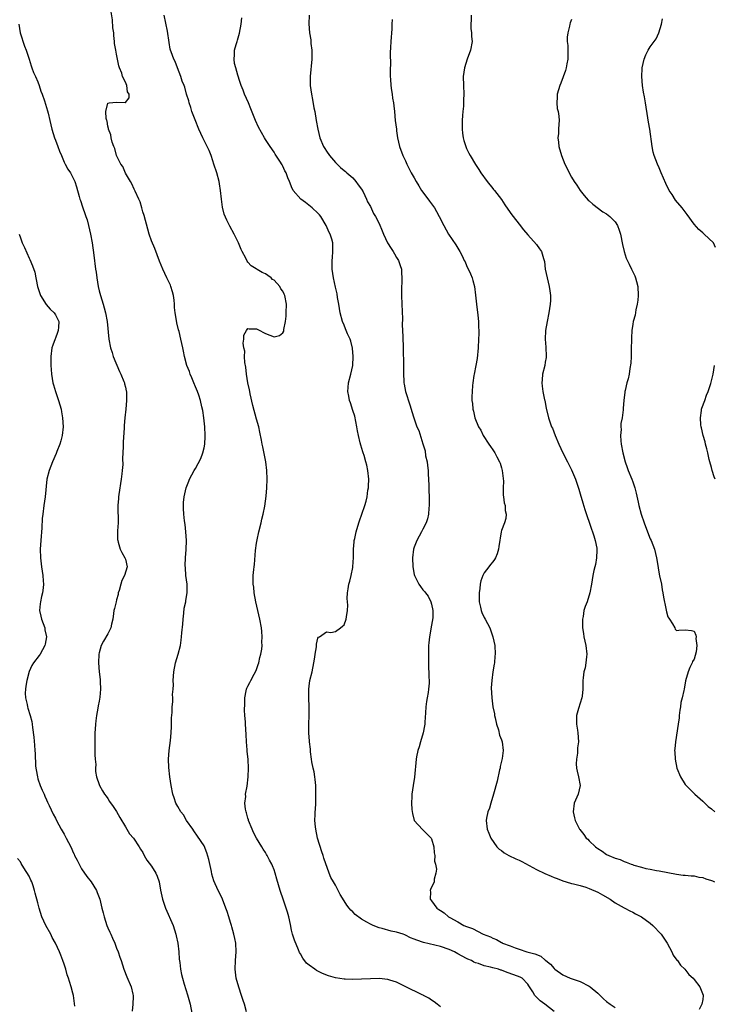
# Model space of a CAD drawing. Units: inches. Extents: x 2547000 to 2550000, y 1560000 to 1562314.
# Drawn here: x 2548117 to 2548276, y 1560527 to 1560752 of the extents above; entities that cross this region are included whole.
import ezdxf

# ---------------------------------------------------------------- set-up
doc = ezdxf.new("R2010")
doc.units = ezdxf.units.IN
doc.header["$MEASUREMENT"] = 0
doc.layers.add('LD25471560_10ft', color=113, linetype='Continuous')

msp = doc.modelspace()

# ---------------------------------------------------------------- linework, layer by layer
at = {"layer": 'LD25471560_10ft'}
for points, elevation in [([(2548168.7, 1560525.3), (2548168.22, 1560527), (2548167.9, 1560527.9), (2548167.58, 1560529), (2548166.93, 1560530.93), (2548166.36, 1560533), (2548166.09, 1560535), (2548166.17, 1560537), (2548166.34, 1560539), (2548166.23, 1560541), (2548166.04, 1560542.04), (2548165.82, 1560543), (2548165.3, 1560544.7), (2548165.22, 1560545), (2548165, 1560545.67), (2548164.63, 1560547), (2548164.23, 1560548.23), (2548163.99, 1560549), (2548163.19, 1560551), (2548162.49, 1560552.49), (2548162.23, 1560553), (2548161.22, 1560555.22), (2548161, 1560556), (2548160.76, 1560556.76), (2548160.65, 1560557.35), (2548160.06, 1560560.06), (2548159.65, 1560561.65), (2548159, 1560563.2), (2548157.46, 1560565.46), (2548156.61, 1560566.61), (2548156.4, 1560567), (2548155, 1560569.04), (2548154.27, 1560570.27), (2548153.69, 1560571), (2548153, 1560572.23), (2548152.54, 1560573), (2548152.18, 1560574.18), (2548151.88, 1560575), (2548151.48, 1560577), (2548151.15, 1560579), (2548150.92, 1560581.08), (2548150.86, 1560583), (2548151, 1560585), (2548151.31, 1560587.31), (2548151.48, 1560589), (2548151.52, 1560590.48), (2548151.57, 1560591), (2548151.57, 1560592.43), (2548151.69, 1560593.69), (2548151.73, 1560595), (2548151.85, 1560596.15), (2548151.87, 1560597), (2548151.8, 1560597.8), (2548151.92, 1560599), (2548152, 1560600), (2548151.95, 1560601), (2548151.99, 1560601.99), (2548152.08, 1560603), (2548152.47, 1560605), (2548153.09, 1560607), (2548153.57, 1560609), (2548153.75, 1560610.25), (2548153.82, 1560611), (2548153.87, 1560611.87), (2548154.1, 1560613.9), (2548154.19, 1560615), (2548154.36, 1560616.36), (2548154.47, 1560617.53), (2548154.78, 1560619), (2548154.78, 1560619.22), (2548155.12, 1560621.12), (2548155.09, 1560623), (2548154.83, 1560625), (2548154.71, 1560626.71), (2548154.7, 1560627.3), (2548154.77, 1560629), (2548154.91, 1560630.91), (2548154.95, 1560633), (2548154.83, 1560635), (2548154.65, 1560636.65), (2548154.53, 1560637.47), (2548154.36, 1560639), (2548154.31, 1560640.31), (2548154.27, 1560641), (2548154.3, 1560641.7), (2548154.43, 1560643), (2548154.89, 1560645), (2548155.47, 1560646.53), (2548155.69, 1560647), (2548156.73, 1560649), (2548157, 1560649.45), (2548158.26, 1560651.74), (2548158.73, 1560653), (2548159, 1560654.16), (2548159.16, 1560655), (2548159.26, 1560656.74), (2548159.27, 1560657), (2548159.17, 1560659), (2548158.94, 1560661), (2548158.7, 1560662.7), (2548158.5, 1560663.5), (2548158.2, 1560665), (2548157.77, 1560666.23), (2548157.51, 1560667), (2548157, 1560668.08), (2548156.66, 1560669), (2548156.19, 1560670.19), (2548155.84, 1560671), (2548155.64, 1560671.64), (2548155.03, 1560673), (2548154.5, 1560675), (2548154.28, 1560676.28), (2548154.1, 1560677), (2548153.68, 1560679), (2548153.27, 1560680.73), (2548153.14, 1560681.14), (2548152.75, 1560682.75), (2548152.71, 1560683.29), (2548152.38, 1560685), (2548152.22, 1560686.22), (2548152.21, 1560687), (2548152.12, 1560687.88), (2548151.98, 1560689), (2548151.79, 1560689.79), (2548151.41, 1560691), (2548151.3, 1560691.3), (2548150.47, 1560693), (2548149.54, 1560695), (2548148.81, 1560696.81), (2548147.72, 1560699.72), (2548147, 1560701.45), (2548146.47, 1560703), (2548146.13, 1560704.13), (2548145.28, 1560707.28), (2548145, 1560708.06), (2548144.75, 1560709), (2548144.35, 1560710.35), (2548144.06, 1560711), (2548143.2, 1560712.8), (2548143.1, 1560713.1), (2548143, 1560713.26), (2548142.51, 1560714.51), (2548142.18, 1560715), (2548141.05, 1560716.95), (2548140.43, 1560718.43), (2548139.98, 1560719), (2548138.99, 1560721), (2548138.55, 1560722.55), (2548138.34, 1560723), (2548137.95, 1560724.05), (2548137.73, 1560725), (2548137.68, 1560725.68), (2548137.15, 1560727), (2548137.16, 1560727.16), (2548137, 1560727.68), (2548136.82, 1560728.82), (2548136.74, 1560729), (2548136.61, 1560729.39), (2548136.56, 1560731), (2548137, 1560732.94), (2548137.29, 1560733), (2548139, 1560733.14), (2548140.96, 1560733.04), (2548141, 1560733.05), (2548141.84, 1560734.16), (2548141.85, 1560735), (2548141.48, 1560735.48), (2548141.32, 1560737), (2548141, 1560737.73), (2548140.37, 1560739), (2548140.22, 1560739.78), (2548139.68, 1560741), (2548139.48, 1560741.48), (2548139, 1560744.14), (2548138.8, 1560745), (2548138.54, 1560746.54), (2548138.52, 1560747), (2548138.35, 1560748.35), (2548138.32, 1560749), (2548138.16, 1560750.16), (2548138.02, 1560751.98), (2548137.78, 1560753.78)], 7340), ([(2548213, 1560526.44), (2548212.25, 1560527), (2548211.56, 1560527.56), (2548211, 1560527.91), (2548210.37, 1560528.37), (2548209.17, 1560529), (2548209.07, 1560529.07), (2548208.83, 1560529.17), (2548204.93, 1560531.07), (2548203, 1560532.06), (2548201.48, 1560532.52), (2548201, 1560532.69), (2548199, 1560532.9), (2548197, 1560532.84), (2548195, 1560532.71), (2548193, 1560532.67), (2548191.22, 1560532.78), (2548191, 1560532.78), (2548189.05, 1560533.05), (2548187.47, 1560533.47), (2548186.05, 1560534.05), (2548185, 1560534.56), (2548184.71, 1560534.71), (2548184.27, 1560535), (2548183, 1560535.91), (2548182.4, 1560536.4), (2548181.53, 1560537.53), (2548181, 1560538.53), (2548180.82, 1560538.82), (2548180.58, 1560539.42), (2548179.63, 1560541.63), (2548179.24, 1560543), (2548179, 1560543.95), (2548178.73, 1560545.27), (2548178.33, 1560547), (2548178.04, 1560548.04), (2548177.75, 1560549), (2548177, 1560551.29), (2548176.55, 1560552.55), (2548176.37, 1560553), (2548175.6, 1560555.6), (2548175.25, 1560557), (2548175, 1560557.76), (2548174.62, 1560558.62), (2548174.47, 1560559), (2548173.93, 1560559.93), (2548173.42, 1560561), (2548173.26, 1560561.26), (2548173, 1560561.72), (2548172.47, 1560562.47), (2548172.17, 1560563), (2548171, 1560564.96), (2548170.26, 1560566.26), (2548169.95, 1560567), (2548169.16, 1560569), (2548169.13, 1560569.13), (2548169, 1560569.57), (2548168.72, 1560570.72), (2548168.6, 1560571), (2548168.44, 1560571.56), (2548168.31, 1560573), (2548168.5, 1560574.5), (2548168.48, 1560575), (2548168.82, 1560576.82), (2548169.1, 1560579), (2548169.17, 1560581), (2548169.07, 1560582.93), (2548168.87, 1560584.87), (2548168.87, 1560585.13), (2548168.71, 1560587), (2548168.64, 1560588.64), (2548168.49, 1560591), (2548168.48, 1560591.52), (2548168.32, 1560593), (2548168.22, 1560594.22), (2548168.31, 1560595.69), (2548168.34, 1560597), (2548168.63, 1560598.63), (2548168.66, 1560599), (2548168.75, 1560599.25), (2548169, 1560599.67), (2548169.46, 1560600.54), (2548169.66, 1560601), (2548170.45, 1560602.45), (2548170.78, 1560603), (2548171, 1560603.5), (2548171.38, 1560604.62), (2548171.47, 1560605), (2548171.73, 1560606.27), (2548171.93, 1560607), (2548172.16, 1560608.16), (2548172.24, 1560609), (2548172.21, 1560609.79), (2548172.3, 1560611), (2548172.19, 1560612.19), (2548172.1, 1560613), (2548171.75, 1560615), (2548170.85, 1560619), (2548170.47, 1560621), (2548170.33, 1560622.33), (2548170.24, 1560623), (2548170.22, 1560623.78), (2548170.24, 1560625), (2548170.37, 1560626.37), (2548170.42, 1560627), (2548170.48, 1560627.52), (2548170.71, 1560630.71), (2548171, 1560632.35), (2548171.11, 1560633.11), (2548171.53, 1560635), (2548172.01, 1560637), (2548172.17, 1560637.83), (2548172.47, 1560639), (2548172.84, 1560640.84), (2548173.15, 1560643.15), (2548173.3, 1560645), (2548173.39, 1560647), (2548173.36, 1560649), (2548173.13, 1560651), (2548172.42, 1560654.42), (2548172.27, 1560655), (2548172.08, 1560655.92), (2548171.76, 1560657.76), (2548171.48, 1560659), (2548171, 1560660.7), (2548170.17, 1560663.83), (2548169.53, 1560666.47), (2548169.43, 1560667), (2548169.39, 1560667.39), (2548168.98, 1560669.02), (2548168.7, 1560671), (2548168.56, 1560672.56), (2548168.3, 1560673.7), (2548168.24, 1560675), (2548168.28, 1560676.28), (2548168.06, 1560677), (2548167.89, 1560678.11), (2548168.06, 1560679), (2548168.08, 1560679.92), (2548168.65, 1560681), (2548169, 1560681.46), (2548169.33, 1560681.33), (2548171, 1560681.39), (2548171.24, 1560681.24), (2548173, 1560680.31), (2548175, 1560679.5), (2548176.2, 1560679.8), (2548177, 1560680.46), (2548177.2, 1560680.8), (2548177.2, 1560681.2), (2548177.57, 1560683), (2548177.75, 1560684.25), (2548177.79, 1560685), (2548177.85, 1560687), (2548177.46, 1560689), (2548177.3, 1560689.3), (2548177, 1560689.98), (2548176.53, 1560690.53), (2548176.28, 1560691), (2548175, 1560692.44), (2548174.66, 1560692.66), (2548174.31, 1560693), (2548173.53, 1560693.53), (2548173, 1560693.94), (2548172.25, 1560694.25), (2548169.76, 1560695.76), (2548169, 1560696.62), (2548168.81, 1560696.81), (2548168.51, 1560697.49), (2548167.73, 1560699), (2548167.5, 1560699.5), (2548166.87, 1560701), (2548165.85, 1560703), (2548164.85, 1560704.85), (2548164.17, 1560706.17), (2548163.58, 1560707.58), (2548163.18, 1560709.18), (2548162.96, 1560710.96), (2548162.78, 1560713), (2548162.49, 1560714.49), (2548162.42, 1560715), (2548161.87, 1560717), (2548161.25, 1560719), (2548161, 1560719.77), (2548160.59, 1560721), (2548160.12, 1560722.12), (2548159.73, 1560723), (2548158.73, 1560725), (2548157.8, 1560727), (2548156.92, 1560729.08), (2548156.18, 1560731), (2548155.94, 1560731.94), (2548155.55, 1560733), (2548155.47, 1560733.47), (2548155, 1560735), (2548154.61, 1560736.61), (2548154.42, 1560737), (2548154.01, 1560737.99), (2548153.68, 1560739), (2548152.89, 1560741), (2548152.41, 1560742.41), (2548152.05, 1560743), (2548151.8, 1560743.8), (2548151.27, 1560745.27), (2548151, 1560746.76), (2548150.63, 1560749.37), (2548149.87, 1560753)], 7330), ([(2548239, 1560525.34), (2548236.89, 1560527), (2548235.79, 1560527.79), (2548235, 1560528.64), (2548234.63, 1560529), (2548234.13, 1560529.87), (2548233.36, 1560531), (2548233.2, 1560531.2), (2548233, 1560531.57), (2548231.7, 1560533), (2548231.24, 1560533.24), (2548229.77, 1560533.77), (2548228.27, 1560534.27), (2548227, 1560534.78), (2548226.81, 1560534.81), (2548226.26, 1560535), (2548225, 1560535.33), (2548224.49, 1560535.51), (2548223, 1560535.8), (2548221.7, 1560536.3), (2548221, 1560536.49), (2548220.65, 1560536.65), (2548220.09, 1560537), (2548219.31, 1560537.31), (2548219, 1560537.46), (2548218.02, 1560538.02), (2548217, 1560538.56), (2548216.25, 1560539), (2548215, 1560539.52), (2548213, 1560540.21), (2548209.16, 1560541.16), (2548207.63, 1560541.63), (2548207, 1560541.91), (2548206.16, 1560542.16), (2548205, 1560542.83), (2548204.86, 1560542.86), (2548204.52, 1560543), (2548203, 1560543.51), (2548201.72, 1560543.72), (2548199.69, 1560544.31), (2548199, 1560544.44), (2548197.63, 1560545), (2548197, 1560545.29), (2548196.21, 1560545.79), (2548195, 1560546.48), (2548193.55, 1560547.55), (2548193, 1560548.15), (2548192.52, 1560548.52), (2548192.18, 1560549), (2548191.62, 1560549.62), (2548191, 1560550.67), (2548190.1, 1560552.1), (2548189.67, 1560553), (2548189, 1560554.23), (2548188.55, 1560555), (2548188, 1560556), (2548187.6, 1560557), (2548186.38, 1560560.38), (2548186.2, 1560561), (2548185.88, 1560561.88), (2548184.94, 1560564.94), (2548184.51, 1560567), (2548184.48, 1560567.52), (2548184.34, 1560569), (2548184.35, 1560570.35), (2548184.39, 1560571), (2548184.46, 1560571.54), (2548184.51, 1560573), (2548184.55, 1560573.45), (2548184.57, 1560575), (2548184.5, 1560577), (2548184.37, 1560578.38), (2548184.27, 1560579), (2548184.13, 1560580.13), (2548183.91, 1560581), (2548183.61, 1560582.39), (2548183.54, 1560583), (2548183.3, 1560584.7), (2548183.28, 1560585.28), (2548183.11, 1560587), (2548183.11, 1560587.11), (2548182.97, 1560589.03), (2548182.95, 1560591), (2548182.98, 1560592.98), (2548182.98, 1560594.98), (2548182.91, 1560597), (2548182.93, 1560599), (2548183, 1560599.72), (2548183.2, 1560601), (2548183.68, 1560603), (2548184.1, 1560605), (2548184.33, 1560606.33), (2548184.4, 1560607), (2548184.66, 1560608.66), (2548184.69, 1560609.31), (2548185, 1560610.64), (2548185.13, 1560610.87), (2548185.35, 1560611), (2548187, 1560612.1), (2548188, 1560612), (2548189, 1560612.16), (2548190.18, 1560613), (2548190.6, 1560613.4), (2548191, 1560613.68), (2548191.5, 1560615), (2548191.52, 1560615.52), (2548191.76, 1560617), (2548191.82, 1560618.18), (2548191.74, 1560619), (2548191.73, 1560619.73), (2548191.79, 1560621), (2548191.96, 1560621.96), (2548192.11, 1560623), (2548192.28, 1560623.72), (2548192.64, 1560625), (2548193, 1560626.8), (2548193.03, 1560627), (2548193.12, 1560629.12), (2548193.16, 1560631), (2548193.28, 1560632.72), (2548193.33, 1560633), (2548193.44, 1560633.44), (2548193.73, 1560635), (2548194.36, 1560637), (2548194.54, 1560637.46), (2548195.08, 1560639), (2548195.74, 1560641), (2548196.02, 1560641.98), (2548196.25, 1560643), (2548196.46, 1560644.46), (2548196.57, 1560645), (2548196.59, 1560645.41), (2548196.64, 1560647), (2548196.45, 1560649), (2548196.17, 1560650.17), (2548196, 1560651), (2548195.56, 1560652.43), (2548195.37, 1560653), (2548195.27, 1560653.27), (2548194.8, 1560654.8), (2548194.7, 1560655.3), (2548194.28, 1560657), (2548194.06, 1560658.06), (2548193.93, 1560659), (2548193.43, 1560661.43), (2548193, 1560662.66), (2548192.45, 1560664.45), (2548192.24, 1560665), (2548192.05, 1560665.95), (2548191.87, 1560667), (2548191.94, 1560667.94), (2548192, 1560669), (2548192.55, 1560671), (2548193, 1560673), (2548193.07, 1560675), (2548192.91, 1560676.91), (2548192.56, 1560678.56), (2548192.37, 1560679), (2548191.76, 1560680.24), (2548191.46, 1560681), (2548191.35, 1560681.35), (2548191, 1560682.17), (2548190.6, 1560683), (2548190.12, 1560685), (2548189.81, 1560687), (2548189.52, 1560688.48), (2548189.38, 1560689.38), (2548189, 1560690.9), (2548188.55, 1560693), (2548188.27, 1560695), (2548188.25, 1560696.25), (2548188.27, 1560697), (2548188.34, 1560697.66), (2548188.44, 1560699), (2548188.39, 1560700.39), (2548188.39, 1560701), (2548188.18, 1560701.82), (2548187.79, 1560703), (2548187.49, 1560703.49), (2548187, 1560704.85), (2548186.93, 1560705), (2548185.71, 1560707), (2548185.39, 1560707.39), (2548185, 1560707.81), (2548183.73, 1560709), (2548182.2, 1560710.2), (2548181.13, 1560711), (2548179.35, 1560713), (2548179, 1560713.77), (2548178.66, 1560714.66), (2548178.48, 1560715), (2548178.17, 1560715.83), (2548177.77, 1560717), (2548177.47, 1560717.47), (2548177, 1560718.54), (2548176.85, 1560718.85), (2548176.33, 1560719.67), (2548175.26, 1560721.26), (2548175, 1560721.72), (2548174.08, 1560723), (2548173, 1560724.63), (2548172.78, 1560725), (2548171.46, 1560727.46), (2548170.77, 1560729), (2548169.65, 1560731.65), (2548169.11, 1560733), (2548168.24, 1560735), (2548167.9, 1560735.9), (2548167.43, 1560737), (2548167, 1560738.35), (2548166.86, 1560738.86), (2548166.7, 1560739.3), (2548166.28, 1560741), (2548165.98, 1560742.02), (2548165.85, 1560743), (2548165.94, 1560743.94), (2548165.97, 1560745), (2548166.31, 1560746.31), (2548166.52, 1560747), (2548166.65, 1560747.35), (2548167.07, 1560748.93), (2548167.47, 1560751), (2548167.6, 1560752.4)], 7320), ([(2548183, 1560753), (2548182.95, 1560751.05), (2548183.1, 1560749), (2548183.36, 1560747.36), (2548183.43, 1560746.57), (2548183.64, 1560745), (2548183.62, 1560744.38), (2548183.64, 1560743), (2548183.23, 1560739), (2548183.27, 1560737), (2548183.54, 1560735), (2548183.79, 1560733.79), (2548184.11, 1560731.89), (2548184.28, 1560731), (2548184.62, 1560729), (2548184.98, 1560726.98), (2548185.47, 1560725), (2548186.31, 1560723), (2548186.6, 1560722.6), (2548187, 1560721.95), (2548187.65, 1560721), (2548189, 1560719.36), (2548190.21, 1560718.21), (2548191, 1560717.56), (2548191.29, 1560717.29), (2548191.65, 1560717), (2548193, 1560715.83), (2548193.71, 1560715), (2548194.24, 1560714.24), (2548195, 1560713.24), (2548195.34, 1560712.66), (2548196.13, 1560711), (2548196.36, 1560710.36), (2548197, 1560709.3), (2548197.75, 1560707.75), (2548198.21, 1560707), (2548199, 1560705.43), (2548199.72, 1560703.72), (2548199.98, 1560703), (2548200.93, 1560701), (2548201.75, 1560699.75), (2548202.19, 1560699), (2548202.51, 1560698.51), (2548203, 1560697.64), (2548203.4, 1560697), (2548203.85, 1560695.85), (2548204.1, 1560695), (2548204.14, 1560694.14), (2548204.22, 1560693), (2548204.19, 1560691.81), (2548204.11, 1560691), (2548204.09, 1560690.09), (2548204.12, 1560689), (2548204.23, 1560687), (2548204.34, 1560683.66), (2548204.31, 1560682.31), (2548204.44, 1560679.56), (2548204.43, 1560679), (2548204.47, 1560677.53), (2548204.47, 1560676.47), (2548204.56, 1560673.44), (2548204.55, 1560671), (2548204.63, 1560669.37), (2548204.67, 1560669), (2548204.74, 1560668.74), (2548205.04, 1560667), (2548206.03, 1560663.97), (2548206.33, 1560663), (2548206.47, 1560662.47), (2548206.93, 1560661), (2548207.66, 1560659), (2548208.12, 1560658.12), (2548208.96, 1560655.04), (2548209.5, 1560653.5), (2548209.64, 1560652.36), (2548209.97, 1560651), (2548210.1, 1560650.1), (2548210.2, 1560649), (2548210.23, 1560648.23), (2548210.4, 1560645.6), (2548210.38, 1560644.38), (2548210.45, 1560643), (2548210.42, 1560642.42), (2548210.46, 1560641), (2548210.37, 1560640.37), (2548210.3, 1560639), (2548210.06, 1560637.94), (2548209.75, 1560637), (2548209, 1560635.57), (2548208.72, 1560635), (2548207.61, 1560633), (2548207, 1560631.43), (2548206.85, 1560631), (2548206.6, 1560629), (2548206.7, 1560627), (2548207, 1560625.24), (2548207.06, 1560625), (2548208.07, 1560623), (2548208.48, 1560622.48), (2548209, 1560621.71), (2548209.36, 1560621.36), (2548209.58, 1560621), (2548210.25, 1560620.25), (2548210.84, 1560619), (2548211, 1560618.47), (2548211.32, 1560617), (2548211.28, 1560615.28), (2548211, 1560613.61), (2548210.49, 1560611), (2548210.39, 1560609.61), (2548210.33, 1560609), (2548210.31, 1560607), (2548210.3, 1560605), (2548210.31, 1560603.69), (2548210.34, 1560603), (2548210.38, 1560602.38), (2548210.41, 1560600.41), (2548210.33, 1560599), (2548210.25, 1560598.25), (2548210.02, 1560597), (2548209.84, 1560596.16), (2548209.71, 1560595), (2548209.62, 1560593.62), (2548209.44, 1560591.44), (2548209.42, 1560591), (2548209.38, 1560590.62), (2548209.07, 1560589), (2548208.48, 1560587), (2548208.16, 1560585.84), (2548207.88, 1560585), (2548207.58, 1560583.58), (2548207.48, 1560583), (2548207.08, 1560578.92), (2548206.77, 1560577), (2548206.46, 1560575), (2548206.48, 1560574.48), (2548206.39, 1560573), (2548206.48, 1560571.52), (2548206.6, 1560570.6), (2548207.04, 1560569.04), (2548208.93, 1560566.93), (2548209, 1560566.89), (2548210.92, 1560565), (2548211, 1560564.82), (2548211.54, 1560563), (2548211.6, 1560561.6), (2548211.72, 1560561), (2548211.68, 1560559.68), (2548211.87, 1560559), (2548212.11, 1560557.89), (2548212, 1560557), (2548211.6, 1560555.6), (2548211.6, 1560555), (2548211.43, 1560554.57), (2548211, 1560553.75), (2548210.75, 1560553.25), (2548210.66, 1560553), (2548210.73, 1560552.73), (2548210.71, 1560551), (2548210.86, 1560550.86), (2548211, 1560550.62), (2548212.16, 1560549), (2548212.69, 1560548.69), (2548213, 1560548.45), (2548213.91, 1560547.91), (2548214.84, 1560547), (2548215, 1560546.93), (2548215.19, 1560546.81), (2548217, 1560545.88), (2548218.37, 1560545), (2548219, 1560544.77), (2548220.34, 1560544.34), (2548222.8, 1560543), (2548224.43, 1560542.43), (2548225, 1560542.1), (2548225.83, 1560541.83), (2548227, 1560541.13), (2548227.09, 1560541.09), (2548227.24, 1560541), (2548229, 1560540.38), (2548230.09, 1560539.91), (2548231, 1560539.58), (2548232.74, 1560539), (2548234.57, 1560538.57), (2548236, 1560538), (2548237, 1560537.07), (2548237.05, 1560537.05), (2548237.08, 1560537), (2548238.16, 1560536.16), (2548239, 1560535.15), (2548239.19, 1560535), (2548241, 1560533.75), (2548242.7, 1560533), (2548245, 1560532.2), (2548247, 1560531.16), (2548247.22, 1560531), (2548249, 1560529.54), (2548249.57, 1560529), (2548250.27, 1560528.27), (2548251, 1560527.63), (2548251.85, 1560527), (2548253, 1560526.27)], 7310), ([(2548220.04, 1560753), (2548220.04, 1560751.96), (2548219.94, 1560751), (2548219.98, 1560749.98), (2548220.13, 1560749), (2548220.16, 1560748.16), (2548220.25, 1560747), (2548219.9, 1560745), (2548219.16, 1560743), (2548218.51, 1560741), (2548218.24, 1560739), (2548218.27, 1560737), (2548218.35, 1560735), (2548218.29, 1560733.71), (2548218.3, 1560733), (2548218.27, 1560732.27), (2548218.14, 1560731), (2548218.08, 1560730.08), (2548217.97, 1560729), (2548217.96, 1560727), (2548218.07, 1560726.07), (2548218.24, 1560725), (2548218.39, 1560724.39), (2548218.82, 1560723), (2548219, 1560722.57), (2548219.5, 1560721.5), (2548219.78, 1560721), (2548221, 1560718.89), (2548221.77, 1560717.77), (2548222.27, 1560717), (2548223.72, 1560715), (2548225, 1560713.43), (2548225.18, 1560713.18), (2548225.35, 1560713), (2548227, 1560710.91), (2548227.72, 1560709.72), (2548229, 1560707.93), (2548229.37, 1560707.37), (2548229.68, 1560707), (2548231, 1560705.26), (2548232, 1560704), (2548233, 1560702.82), (2548235, 1560700.61), (2548235.67, 1560699.67), (2548236.13, 1560699), (2548236.59, 1560697.41), (2548236.74, 1560697), (2548236.78, 1560696.78), (2548236.98, 1560695), (2548237.39, 1560693), (2548237.91, 1560691), (2548238.06, 1560690.06), (2548238.2, 1560689), (2548238.16, 1560687.84), (2548238.14, 1560687), (2548237.82, 1560685), (2548237.4, 1560683), (2548237.06, 1560680.94), (2548236.98, 1560679), (2548237.13, 1560677.13), (2548237.21, 1560675), (2548237.2, 1560674.8), (2548237, 1560673.76), (2548236.87, 1560673), (2548236.36, 1560671), (2548236.28, 1560669.72), (2548236.2, 1560669), (2548236.26, 1560668.26), (2548236.46, 1560667), (2548236.84, 1560665.16), (2548236.86, 1560665), (2548237.21, 1560663.21), (2548237.76, 1560661), (2548238.12, 1560659.88), (2548238.43, 1560659), (2548238.62, 1560658.62), (2548239.22, 1560657), (2548240.08, 1560655), (2548241.02, 1560653.02), (2548242.08, 1560651), (2548243, 1560649.16), (2548243.86, 1560647), (2548244.68, 1560644.68), (2548245, 1560643.64), (2548245.58, 1560641.58), (2548246.04, 1560640.04), (2548247.58, 1560635.58), (2548247.8, 1560635), (2548248.07, 1560634.07), (2548248.43, 1560633), (2548248.76, 1560631.24), (2548248.79, 1560631), (2548248.75, 1560630.75), (2548248.72, 1560629), (2548248.47, 1560627.53), (2548248.31, 1560627), (2548248.1, 1560626.1), (2548247.87, 1560625), (2548247.56, 1560623), (2548247.18, 1560621), (2548246.55, 1560619), (2548246.11, 1560617.89), (2548245.84, 1560617), (2548245.62, 1560615.62), (2548245.46, 1560615), (2548245.52, 1560613.52), (2548245.49, 1560613), (2548245.75, 1560611.75), (2548245.84, 1560611), (2548246.05, 1560609.95), (2548246.29, 1560609), (2548246.49, 1560607), (2548246.4, 1560606.4), (2548246.25, 1560605), (2548246.09, 1560603.91), (2548245.81, 1560603), (2548245.62, 1560601.62), (2548245.58, 1560601), (2548245.59, 1560599.59), (2548245.56, 1560599), (2548245.39, 1560597.39), (2548245.32, 1560597), (2548245, 1560595.82), (2548244.61, 1560594.61), (2548244.15, 1560593), (2548244.15, 1560591.85), (2548244.09, 1560591), (2548244.33, 1560589.67), (2548244.43, 1560589), (2548244.6, 1560587), (2548244.38, 1560585.62), (2548244.36, 1560584.36), (2548244.09, 1560583), (2548244.07, 1560581.93), (2548244.14, 1560581), (2548244.25, 1560580.25), (2548244.57, 1560579), (2548244.97, 1560577), (2548244.48, 1560575), (2548243.62, 1560573), (2548243.39, 1560571), (2548243.65, 1560569.65), (2548243.82, 1560569), (2548244.68, 1560567.32), (2548244.85, 1560567), (2548244.92, 1560566.92), (2548245.82, 1560565.82), (2548246.36, 1560565), (2548246.71, 1560564.71), (2548247, 1560564.39), (2548248.46, 1560563), (2548248.78, 1560562.78), (2548249, 1560562.58), (2548250.02, 1560562.02), (2548251, 1560561.27), (2548251.53, 1560561), (2548253, 1560560.37), (2548254.09, 1560560.09), (2548255, 1560559.6), (2548255.5, 1560559.5), (2548256.63, 1560559), (2548256.92, 1560558.92), (2548257.21, 1560558.79), (2548259, 1560558.32), (2548259.96, 1560558.04), (2548261, 1560557.86), (2548262.45, 1560557.55), (2548263, 1560557.47), (2548265, 1560557.09), (2548267, 1560556.74), (2548268.52, 1560556.52), (2548269, 1560556.51), (2548270.34, 1560556.34), (2548271, 1560556.34), (2548272.08, 1560556.08), (2548273, 1560556), (2548273.68, 1560555.68), (2548275, 1560555.31), (2548275.19, 1560555.19), (2548275.64, 1560555)], 7290), ([(2548275.92, 1560699.92), (2548275.43, 1560701), (2548273.33, 1560703), (2548273, 1560703.26), (2548272.07, 1560704.07), (2548271, 1560705.31), (2548269.45, 1560707.45), (2548268.27, 1560709), (2548266.77, 1560710.77), (2548265.96, 1560712.04), (2548265.32, 1560713), (2548264.54, 1560714.54), (2548263.49, 1560717), (2548263.36, 1560717.36), (2548263, 1560718.18), (2548262.62, 1560719), (2548261.87, 1560721), (2548261.69, 1560721.69), (2548261.41, 1560723), (2548260.87, 1560727), (2548260.62, 1560728.62), (2548260.43, 1560729.57), (2548259.87, 1560733), (2548259.64, 1560734.36), (2548259.42, 1560735.42), (2548259.18, 1560737), (2548259.03, 1560739), (2548259.12, 1560740.88), (2548259.12, 1560741), (2548259.58, 1560743), (2548260, 1560744), (2548260.53, 1560745), (2548261, 1560745.76), (2548261.89, 1560747), (2548262.34, 1560747.66), (2548262.94, 1560749), (2548263.53, 1560751), (2548263.8, 1560752.2)], 7270), ([(2548116.63, 1560751), (2548116.98, 1560749), (2548117.96, 1560745.96), (2548118.33, 1560745), (2548119, 1560743.01), (2548119.45, 1560741.45), (2548119.62, 1560741), (2548119.96, 1560739.96), (2548120.45, 1560739), (2548121, 1560737.81), (2548121.32, 1560737), (2548121.69, 1560735.69), (2548122, 1560735), (2548122.52, 1560733.48), (2548123, 1560731.95), (2548123.19, 1560731.19), (2548123.34, 1560730.66), (2548123.73, 1560729), (2548123.95, 1560727.95), (2548124.2, 1560727), (2548124.81, 1560725), (2548125, 1560724.48), (2548125.59, 1560723), (2548125.95, 1560721.95), (2548126.39, 1560721), (2548127, 1560719.46), (2548127.15, 1560719.15), (2548127.26, 1560719), (2548127.85, 1560717.85), (2548128.42, 1560717), (2548129, 1560715.93), (2548129.41, 1560715), (2548129.82, 1560713.82), (2548130.42, 1560711.58), (2548130.61, 1560711), (2548130.72, 1560710.72), (2548131.21, 1560709.21), (2548131.27, 1560709), (2548131.75, 1560707.75), (2548131.97, 1560707), (2548132.25, 1560706.26), (2548132.57, 1560705), (2548133.02, 1560703.02), (2548133.41, 1560701), (2548133.8, 1560698.2), (2548134.18, 1560695), (2548134.29, 1560694.29), (2548134.45, 1560693), (2548134.79, 1560691), (2548135, 1560690.06), (2548135.28, 1560689), (2548135.89, 1560687), (2548136.12, 1560686.12), (2548136.45, 1560685), (2548136.83, 1560683), (2548137.24, 1560679), (2548137.63, 1560677), (2548137.94, 1560675.94), (2548138.24, 1560675), (2548139.62, 1560671.62), (2548139.95, 1560671), (2548140.66, 1560669.34), (2548140.79, 1560669), (2548140.81, 1560668.81), (2548141, 1560668.05), (2548141.17, 1560667.17), (2548141.22, 1560667), (2548141.24, 1560666.76), (2548141.28, 1560665), (2548141.12, 1560663), (2548140.88, 1560661), (2548140.71, 1560659.29), (2548140.7, 1560658.7), (2548140.52, 1560655.48), (2548140.5, 1560654.5), (2548140.35, 1560651.65), (2548140.38, 1560650.38), (2548140.28, 1560649), (2548140.22, 1560648.22), (2548140.06, 1560647), (2548139.5, 1560643.5), (2548139.44, 1560643), (2548139.42, 1560642.58), (2548139.3, 1560641), (2548139.3, 1560639.3), (2548139.35, 1560638.65), (2548139.32, 1560637), (2548139.19, 1560635.19), (2548139.21, 1560633.21), (2548139.24, 1560633), (2548139.36, 1560632.64), (2548139.83, 1560631), (2548140.21, 1560630.21), (2548140.91, 1560629), (2548141, 1560628.69), (2548141.37, 1560627), (2548140.81, 1560625), (2548140.17, 1560623.83), (2548139.96, 1560623), (2548139.55, 1560621.55), (2548139.38, 1560621), (2548139.34, 1560620.66), (2548139, 1560619.45), (2548138.86, 1560619), (2548138.53, 1560617.47), (2548138.39, 1560617), (2548138.27, 1560616.27), (2548138.15, 1560615), (2548137.84, 1560613.84), (2548137.7, 1560613), (2548137, 1560611.66), (2548135.99, 1560610.01), (2548135.43, 1560609), (2548135, 1560607.34), (2548134.93, 1560607), (2548134.89, 1560605), (2548135.01, 1560603), (2548135.21, 1560601.21), (2548135.21, 1560600.79), (2548135.31, 1560599), (2548135.17, 1560597.17), (2548135, 1560596.25), (2548134.78, 1560595.22), (2548134.71, 1560594.71), (2548134.38, 1560593), (2548134.25, 1560591.75), (2548134.15, 1560591), (2548134.12, 1560589.88), (2548134.05, 1560589), (2548134.03, 1560587), (2548134.05, 1560585), (2548134.04, 1560584.04), (2548134.09, 1560583), (2548134.21, 1560581.79), (2548134.18, 1560581), (2548134.2, 1560580.2), (2548134.43, 1560579), (2548135, 1560577.23), (2548135.09, 1560577), (2548135.76, 1560575.76), (2548136.26, 1560575), (2548136.57, 1560574.57), (2548137, 1560574.01), (2548137.37, 1560573.38), (2548138.18, 1560572.18), (2548139, 1560571.03), (2548139.7, 1560569.7), (2548141, 1560567.56), (2548141.35, 1560567), (2548141.94, 1560565.94), (2548142.88, 1560565), (2548144.18, 1560563), (2548144.48, 1560562.48), (2548145, 1560561.66), (2548145.29, 1560561), (2548145.93, 1560559.93), (2548147, 1560558.53), (2548147.93, 1560557), (2548148.25, 1560556.25), (2548148.71, 1560555), (2548149.05, 1560553.05), (2548149.5, 1560551), (2548150.19, 1560549), (2548151.92, 1560545), (2548152.55, 1560543), (2548152.64, 1560542.64), (2548152.97, 1560541), (2548153.22, 1560539), (2548153.33, 1560537.33), (2548153.47, 1560536.53), (2548153.59, 1560535), (2548153.83, 1560533.83), (2548154.02, 1560533), (2548154.42, 1560531.58), (2548155.19, 1560529.19), (2548155.8, 1560527), (2548156.16, 1560525)], 7350), ([(2548201.96, 1560752.04), (2548201.92, 1560751), (2548201.9, 1560749.9), (2548201.7, 1560747), (2548201.64, 1560745.64), (2548201.52, 1560744.48), (2548201.57, 1560741.57), (2548201.55, 1560741), (2548201.55, 1560739), (2548201.6, 1560738.4), (2548201.66, 1560737), (2548201.8, 1560735.8), (2548201.95, 1560735), (2548202.07, 1560734.07), (2548202.28, 1560733), (2548202.33, 1560732.33), (2548202.51, 1560731), (2548202.7, 1560729), (2548202.94, 1560727), (2548203, 1560726.64), (2548203.21, 1560725), (2548203.68, 1560723), (2548204.43, 1560721), (2548205, 1560719.77), (2548205.32, 1560719), (2548206.31, 1560717), (2548207, 1560715.83), (2548207.46, 1560715), (2548208.05, 1560714.05), (2548208.73, 1560713), (2548209.67, 1560711.67), (2548210.53, 1560710.53), (2548211.63, 1560709), (2548212.15, 1560708.15), (2548212.76, 1560707), (2548213.76, 1560705), (2548214.9, 1560703), (2548216.54, 1560700.54), (2548217.49, 1560699), (2548218.02, 1560698.02), (2548218.48, 1560697), (2548218.66, 1560696.66), (2548219, 1560695.85), (2548219.9, 1560693.9), (2548220.25, 1560693), (2548220.43, 1560692.43), (2548220.79, 1560691), (2548221.04, 1560689.04), (2548221.25, 1560687), (2548221.55, 1560684.45), (2548221.69, 1560683), (2548221.73, 1560681.73), (2548221.78, 1560681), (2548221.78, 1560680.22), (2548221.76, 1560679), (2548221.67, 1560677), (2548221.44, 1560674.56), (2548221.15, 1560673), (2548220.73, 1560671), (2548220.69, 1560670.69), (2548220.4, 1560669), (2548220.38, 1560668.38), (2548220.24, 1560667), (2548220.22, 1560665.78), (2548220.23, 1560665), (2548220.32, 1560664.32), (2548220.44, 1560663), (2548220.56, 1560662.56), (2548220.91, 1560661), (2548221.74, 1560659), (2548222.22, 1560658.22), (2548222.82, 1560657), (2548224.07, 1560655), (2548224.44, 1560654.44), (2548225, 1560653.68), (2548225.28, 1560653.28), (2548225.44, 1560653), (2548225.92, 1560652.08), (2548226.51, 1560651), (2548226.65, 1560650.65), (2548227, 1560649.58), (2548227.17, 1560649), (2548227.43, 1560646.57), (2548227.38, 1560645), (2548227.38, 1560643.38), (2548227.47, 1560643), (2548227.59, 1560641.59), (2548227.84, 1560641), (2548227.84, 1560639.84), (2548228.07, 1560639), (2548228, 1560638), (2548227.67, 1560637), (2548227, 1560635.27), (2548226.91, 1560635), (2548226.37, 1560631.63), (2548226.33, 1560631), (2548225.97, 1560629.97), (2548225.61, 1560629), (2548225.38, 1560628.62), (2548225, 1560628.1), (2548224.48, 1560627.52), (2548224.12, 1560627), (2548223, 1560625.62), (2548222.71, 1560625), (2548222.23, 1560623.77), (2548222.1, 1560623), (2548222.01, 1560622.01), (2548221.86, 1560621), (2548221.9, 1560620.1), (2548221.91, 1560619), (2548222.21, 1560617.79), (2548222.35, 1560617), (2548222.52, 1560616.52), (2548223, 1560615.42), (2548223.25, 1560615), (2548224.31, 1560613), (2548225.01, 1560611), (2548225.46, 1560609), (2548225.56, 1560607), (2548225.48, 1560606.52), (2548225.36, 1560605), (2548225.29, 1560604.71), (2548225, 1560602.95), (2548224.76, 1560601), (2548224.65, 1560599.35), (2548224.74, 1560597), (2548225, 1560595), (2548225.35, 1560593.35), (2548225.4, 1560593), (2548225.53, 1560592.47), (2548225.84, 1560591), (2548226.29, 1560589.71), (2548226.53, 1560588.53), (2548227, 1560587.44), (2548227.15, 1560587), (2548227.39, 1560585), (2548227.14, 1560583.14), (2548227, 1560582.53), (2548226.67, 1560581.33), (2548226.64, 1560581), (2548226.56, 1560580.56), (2548225.99, 1560578.01), (2548225.15, 1560575), (2548224.54, 1560573), (2548224.2, 1560571.8), (2548223.89, 1560571), (2548223.56, 1560569.56), (2548223.46, 1560569), (2548223.69, 1560567), (2548224.1, 1560566.1), (2548224.53, 1560565), (2548225.9, 1560563), (2548226.48, 1560562.48), (2548227, 1560562.12), (2548227.62, 1560561.62), (2548228.66, 1560561), (2548230.26, 1560560.26), (2548231, 1560559.97), (2548231.65, 1560559.65), (2548235, 1560557.83), (2548236.87, 1560556.87), (2548238.3, 1560556.3), (2548239, 1560555.97), (2548239.74, 1560555.74), (2548241, 1560555.23), (2548241.73, 1560555), (2548243, 1560554.63), (2548243.46, 1560554.54), (2548245, 1560554.12), (2548246.24, 1560553.76), (2548247, 1560553.5), (2548249, 1560552.6), (2548250.04, 1560552.04), (2548251.82, 1560551), (2548253, 1560550.22), (2548255, 1560549.07), (2548255.16, 1560549), (2548256.33, 1560548.33), (2548257, 1560548.02), (2548257.65, 1560547.65), (2548259, 1560547.02), (2548261, 1560545.52), (2548261.6, 1560545), (2548263.51, 1560543), (2548264.08, 1560542.08), (2548264.87, 1560541), (2548265.94, 1560539), (2548266.25, 1560538.26), (2548267.1, 1560537.1), (2548267.19, 1560537), (2548267.93, 1560535.93), (2548268.9, 1560535), (2548269.82, 1560533.82), (2548270.77, 1560533), (2548271, 1560532.65), (2548272.29, 1560531), (2548273.07, 1560529.07), (2548273.12, 1560529), (2548273, 1560528.09), (2548272.81, 1560527), (2548272.18, 1560525.82)], 7300), ([(2548243, 1560752.06), (2548242.7, 1560751.3), (2548242.6, 1560751), (2548242.52, 1560750.52), (2548242.11, 1560749), (2548241.98, 1560748.02), (2548242.01, 1560747), (2548242.13, 1560746.13), (2548242.15, 1560745), (2548242.15, 1560744.15), (2548242.13, 1560743), (2548241.88, 1560741.88), (2548241.73, 1560741), (2548241.59, 1560740.41), (2548240.52, 1560737.48), (2548240.31, 1560737), (2548240, 1560736), (2548239.74, 1560735), (2548239.73, 1560734.27), (2548239.61, 1560733), (2548239.74, 1560731.74), (2548239.91, 1560731), (2548240.08, 1560729.92), (2548240.16, 1560729), (2548240.09, 1560728.09), (2548240.04, 1560727), (2548239.98, 1560726.02), (2548239.88, 1560725), (2548240, 1560724), (2548240.07, 1560723), (2548240.67, 1560721), (2548241.49, 1560719), (2548242.01, 1560718.01), (2548242.45, 1560717), (2548243, 1560716.04), (2548243.57, 1560715), (2548244.18, 1560714.18), (2548244.94, 1560713), (2548245.86, 1560711.86), (2548246.79, 1560710.79), (2548247, 1560710.61), (2548247.83, 1560709.83), (2548250.12, 1560708.12), (2548251, 1560707.6), (2548251.78, 1560707), (2548252.39, 1560706.39), (2548253, 1560705.77), (2548253.5, 1560705), (2548253.91, 1560703.91), (2548254.19, 1560703), (2548254.63, 1560700.63), (2548255.01, 1560699), (2548255.51, 1560697.51), (2548256.13, 1560696.13), (2548256.72, 1560695), (2548257.45, 1560693.45), (2548257.65, 1560693), (2548257.85, 1560692.15), (2548258.15, 1560691), (2548258.21, 1560689), (2548258.12, 1560687.88), (2548257.98, 1560687), (2548257.68, 1560685.68), (2548257.5, 1560684.5), (2548257.1, 1560683), (2548257, 1560682.44), (2548256.79, 1560681), (2548256.69, 1560679.31), (2548256.67, 1560678.67), (2548256.66, 1560677), (2548256.62, 1560676.62), (2548256.59, 1560675), (2548256.51, 1560673.49), (2548256.33, 1560672.33), (2548256.15, 1560671), (2548255.9, 1560669.9), (2548255.64, 1560669), (2548255.28, 1560667.28), (2548255.19, 1560667), (2548255.16, 1560666.84), (2548254.98, 1560665.03), (2548254.83, 1560663.17), (2548254.82, 1560662.82), (2548254.57, 1560661), (2548254.29, 1560659.72), (2548254.28, 1560659), (2548254.32, 1560658.33), (2548254.17, 1560657), (2548254.23, 1560655.77), (2548254.31, 1560655), (2548254.71, 1560653), (2548255.26, 1560651), (2548255.68, 1560649.68), (2548255.94, 1560649), (2548256.76, 1560647), (2548257, 1560646.37), (2548257.46, 1560645), (2548257.79, 1560643.79), (2548258.23, 1560641.77), (2548258.41, 1560641), (2548258.93, 1560639), (2548259.6, 1560637), (2548260.36, 1560635), (2548261, 1560633.38), (2548261.18, 1560633), (2548261.94, 1560631), (2548262.41, 1560629), (2548262.7, 1560627.3), (2548262.76, 1560626.76), (2548263, 1560625.3), (2548263.11, 1560624.89), (2548263.53, 1560623), (2548263.73, 1560621.73), (2548263.89, 1560621), (2548264.01, 1560620.01), (2548264.58, 1560617.42), (2548264.67, 1560616.67), (2548265, 1560615.56), (2548265.22, 1560615.22), (2548265.41, 1560615), (2548266.07, 1560613.93), (2548266.61, 1560613), (2548266.72, 1560612.72), (2548267, 1560612.42), (2548267.51, 1560612.49), (2548269, 1560612.56), (2548270.42, 1560612.42), (2548271, 1560612.25), (2548271.38, 1560611.38), (2548271.47, 1560611), (2548271.4, 1560610.6), (2548271.67, 1560609), (2548271.52, 1560607.52), (2548271, 1560605.84), (2548270.68, 1560605.32), (2548270.59, 1560605), (2548270.04, 1560603.96), (2548269.64, 1560603), (2548269.08, 1560600.92), (2548268.71, 1560599), (2548268.7, 1560598.7), (2548268.27, 1560597), (2548268, 1560596), (2548267.92, 1560595), (2548267.78, 1560594.22), (2548267.62, 1560593), (2548267.57, 1560592.43), (2548267.33, 1560591), (2548266.75, 1560587), (2548266.59, 1560585.41), (2548266.56, 1560585), (2548266.61, 1560584.61), (2548266.65, 1560583), (2548267.1, 1560581), (2548267.93, 1560579), (2548269, 1560577.25), (2548269.18, 1560577), (2548270.12, 1560576.12), (2548271.19, 1560575), (2548273, 1560573.42), (2548273.2, 1560573.2), (2548274.24, 1560572.24), (2548275, 1560571.69), (2548275.75, 1560571)], 7280), ([(2548116.7, 1560703), (2548117, 1560702.14), (2548117.44, 1560701), (2548117.93, 1560699.93), (2548119, 1560697.52), (2548119.18, 1560697.18), (2548119.79, 1560695.79), (2548120.27, 1560694.27), (2548120.52, 1560693), (2548120.62, 1560692.62), (2548120.92, 1560691), (2548121.41, 1560689.41), (2548121.56, 1560689), (2548122.9, 1560686.9), (2548123.84, 1560685.84), (2548124.72, 1560685), (2548125, 1560684.58), (2548125.78, 1560683), (2548125.72, 1560681.72), (2548125.67, 1560681), (2548125.47, 1560680.53), (2548125, 1560679.19), (2548124.94, 1560679.06), (2548124.4, 1560677.6), (2548124.22, 1560677), (2548123.95, 1560675), (2548123.93, 1560674.07), (2548123.95, 1560673), (2548124.05, 1560672.05), (2548124.09, 1560671), (2548124.43, 1560669), (2548124.55, 1560668.55), (2548125.03, 1560667), (2548125.74, 1560665), (2548126.31, 1560663), (2548126.42, 1560662.42), (2548126.66, 1560661), (2548126.77, 1560659), (2548126.57, 1560657), (2548126.24, 1560655.76), (2548126, 1560655), (2548125.33, 1560653.33), (2548125.15, 1560652.85), (2548124.33, 1560651), (2548123.56, 1560649), (2548123.05, 1560647), (2548122.66, 1560643), (2548122.34, 1560641), (2548122.09, 1560639), (2548122.01, 1560637.99), (2548121.88, 1560635.88), (2548121.64, 1560633), (2548121.55, 1560631), (2548121.62, 1560629), (2548121.85, 1560627), (2548122.15, 1560625), (2548122.2, 1560623.8), (2548122.26, 1560623), (2548122.18, 1560622.18), (2548122.02, 1560621), (2548121.81, 1560620.19), (2548121.58, 1560619), (2548121.51, 1560618.49), (2548121.39, 1560617), (2548121.69, 1560615.69), (2548121.82, 1560615), (2548122.56, 1560613), (2548122.61, 1560612.61), (2548122.95, 1560611), (2548122.68, 1560609.32), (2548122.59, 1560609), (2548122.04, 1560608.04), (2548121.49, 1560607), (2548121.29, 1560606.71), (2548119.96, 1560605), (2548119.59, 1560604.41), (2548118.97, 1560603.03), (2548118.44, 1560601), (2548118.27, 1560599.73), (2548118.14, 1560599), (2548118.1, 1560598.1), (2548118.16, 1560597), (2548118.52, 1560595.48), (2548118.61, 1560595), (2548118.7, 1560594.7), (2548119.26, 1560593), (2548119.6, 1560591.6), (2548119.71, 1560591), (2548119.76, 1560590.24), (2548120.08, 1560588.08), (2548120.21, 1560586.21), (2548120.33, 1560585), (2548120.34, 1560584.34), (2548120.47, 1560581.53), (2548120.52, 1560581), (2548120.61, 1560580.61), (2548120.87, 1560579), (2548121, 1560578.56), (2548121.54, 1560577), (2548121.95, 1560575.95), (2548122.41, 1560575), (2548122.58, 1560574.58), (2548123, 1560573.69), (2548123.2, 1560573.2), (2548123.59, 1560572.41), (2548124.47, 1560570.47), (2548125, 1560569.5), (2548125.23, 1560569), (2548126.31, 1560567), (2548127, 1560565.88), (2548127.3, 1560565.3), (2548127.49, 1560565), (2548128, 1560564), (2548128.65, 1560562.65), (2548129, 1560561.85), (2548129.28, 1560561.28), (2548129.39, 1560561), (2548129.94, 1560559.94), (2548130.4, 1560559), (2548131, 1560557.98), (2548132.18, 1560556.18), (2548133.14, 1560555), (2548134.38, 1560553), (2548134.56, 1560552.56), (2548135.12, 1560551), (2548135.62, 1560549), (2548135.92, 1560547.92), (2548136.15, 1560547), (2548136.79, 1560545), (2548137, 1560544.5), (2548137.47, 1560543.47), (2548137.65, 1560543), (2548138.08, 1560542.08), (2548138.55, 1560541), (2548139, 1560539.81), (2548139.33, 1560539), (2548139.75, 1560537.75), (2548140.03, 1560537), (2548140.67, 1560535), (2548141.3, 1560533.3), (2548142.31, 1560531), (2548142.71, 1560529.29), (2548142.79, 1560529), (2548142.8, 1560528.8), (2548142.69, 1560527), (2548142.56, 1560525.44)], 7360), ([(2548275.79, 1560647), (2548275.57, 1560647.57), (2548275.16, 1560649), (2548275, 1560649.69), (2548274.64, 1560651), (2548274.47, 1560651.53), (2548274.12, 1560653), (2548273.95, 1560653.95), (2548273.59, 1560655), (2548273.52, 1560655.52), (2548273.09, 1560657), (2548272.72, 1560658.72), (2548272.65, 1560659), (2548272.58, 1560659.42), (2548272.46, 1560661), (2548272.73, 1560662.73), (2548272.73, 1560663), (2548272.77, 1560663.23), (2548273.45, 1560665), (2548273.81, 1560666.19), (2548274.23, 1560667), (2548274.85, 1560668.85), (2548275.29, 1560670.71), (2548275.39, 1560671), (2548275.68, 1560673)], 7270), ([(2548129.42, 1560526.58), (2548129.12, 1560529), (2548129, 1560529.54), (2548128.64, 1560531), (2548128.2, 1560532.2), (2548127.98, 1560533), (2548127.71, 1560533.71), (2548127.37, 1560535), (2548127, 1560536.2), (2548126.72, 1560537), (2548126.21, 1560538.21), (2548125.92, 1560539), (2548125.03, 1560541), (2548124.29, 1560542.29), (2548123.93, 1560543), (2548122.81, 1560545), (2548121.92, 1560547), (2548121.31, 1560549), (2548121, 1560550.22), (2548120.36, 1560552.36), (2548120.23, 1560553), (2548119.9, 1560554.11), (2548119.58, 1560555), (2548119.38, 1560555.38), (2548119, 1560556.27), (2548117.82, 1560558.18), (2548117.17, 1560559.17), (2548117, 1560559.52), (2548116.35, 1560560.35)], 7370)]:
    msp.add_lwpolyline(points, dxfattribs=dict(at, elevation=elevation))

doc.saveas('drawing.dxf')
